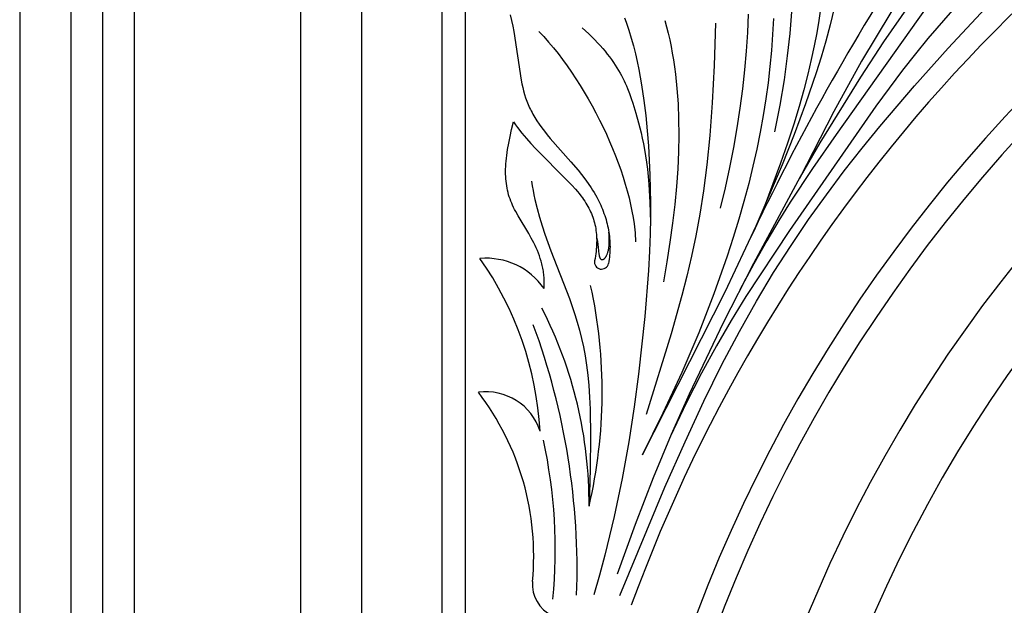
# Model space of a CAD drawing. Extents: x -197 to 208, y -199 to 196.
# Drawn here: x 8 to 55, y -9 to 18 of the extents above; entities that cross this region are included whole.
import ezdxf

# ---------------------------------------------------------------- set-up
doc = ezdxf.new("R2010")
doc.units = 0
doc.header["$MEASUREMENT"] = 0
doc.layers.add('DEFAULT', color=7, linetype='Continuous')

msp = doc.modelspace()

# ---------------------------------------------------------------- linework, layer by layer
at = {"layer": 'DEFAULT', "color": 5, "true_color": 0x0000ff}
for points in [[(7.776, 65.95), (7.776, -198.785), (207.943, -198.785), (207.943, 65.95)], [(10.209, 63.517), (10.209, -196.352), (205.509, -196.352), (205.509, 63.517)], [(11.707, 62.019), (11.707, -194.854), (204.012, -194.854), (204.012, 62.019)], [(13.205, -193.357), (202.514, -193.357), (202.514, 60.521), (13.205, 60.521)]]:
    msp.add_lwpolyline(points, close=True, dxfattribs=at)
for points in [[(103.703, 52.592), (103.703, 29.131, 0.376878), (43.156, -31.364), (21.133, -31.364), (21.133, 52.592)], [(100.812, 49.701), (100.812, 31.789, 0.354159), (40.501, -28.473), (24.025, -28.473), (24.025, 49.701)], [(97, 45.889), (97, 35.139, 0.327309), (37.154, -24.661), (27.836, -24.661), (27.836, 45.889)], [(95.888, 44.777), (95.888, 36.087, 0.320046), (36.206, -23.549), (28.949, -23.549), (28.949, 44.777)], [(194.585, -184.395), (159.014, -184.395), (159.014, -163.484), (56.705, -163.484), (56.705, -184.395), (21.133, -184.395), (21.133, -39.676), (51.331, -39.676), (51.331, -35.575, -1), (164.387, -35.575), (164.387, -39.676), (194.585, -39.676)], [(191.694, -181.503), (161.905, -181.503), (161.905, -160.592), (53.813, -160.592), (53.813, -181.503), (24.025, -181.503), (24.025, -42.568), (54.223, -42.568), (54.223, -35.575, -1), (161.496, -35.575), (161.496, -42.568), (191.694, -42.568)]]:
    msp.add_lwpolyline(points, format="xyb", close=True, dxfattribs=at)
for points in [[(64.213, 39.192), (60.718, 33.467), (59.102, 30.951), (58.306, 29.771), (57.508, 28.64), (56.706, 27.555), (55.902, 26.512), (51.321, 20.855), (50.645, 19.966), (50, 19.087), (48.8, 17.363), (47.708, 15.697), (45.78, 12.569), (44.846, 10.956), (42.618, 6.837), (41.182, 4.026), (39.568, 0.635), (38.721, -1.281), (37.862, -3.343), (37.002, -5.554), (36.15, -7.915)], [(44.755, 30.808), (44.479, 19.773), (44.424, 18.794), (44.343, 17.771), (44.23, 16.697), (44.076, 15.564), (43.875, 14.365), (43.621, 13.092)], [(53.709, 29.661), (53.698, 29.369), (53.677, 29.077), (53.647, 28.784), (53.607, 28.491), (53.559, 28.198), (53.502, 27.904), (53.436, 27.609), (53.363, 27.315), (53.282, 27.019), (53.193, 26.723), (53.097, 26.426), (52.995, 26.129), (52.771, 25.532), (52.523, 24.931), (52.253, 24.326), (51.963, 23.715), (51.65, 23.095), (51.316, 22.464), (50.583, 21.16), (47.753, 16.45), (46.433, 14.062), (44.804, 10.882)], [(61.733, 28.266), (60.479, 27.254), (59.354, 26.296), (58.344, 25.389), (57.434, 24.529), (56.61, 23.714), (54.499, 21.499), (52.078, 18.871), (50.908, 17.518), (50.312, 16.793), (49.702, 16.021), (48.426, 14.316), (44.335, 8.413), (42.263, 5.273), (41.566, 4.139), (40.863, 2.929), (40.15, 1.623), (39.426, 0.2), (38.688, -1.359)], [(47.314, 24.119), (47.214, 23.202), (47.095, 22.311), (46.96, 21.444), (46.809, 20.599), (46.642, 19.774), (46.461, 18.967), (46.265, 18.177), (46.056, 17.403), (45.834, 16.641), (45.601, 15.891), (45.1, 14.418), (44.559, 12.969), (43.983, 11.53), (42.729, 8.61), (41.265, 5.473), (37.335, -2.261)], [(52.605, 21.308), (50.852, 19.034), (46.551, 12.967), (45.432, 11.353), (44.37, 9.757), (43.826, 8.884), (43.253, 7.919), (42.639, 6.83), (41.969, 5.585)], [(36.271, -8.93), (38.419, -3.785), (39.375, -1.626), (40.273, 0.304), (41.128, 2.038), (41.954, 3.611), (42.766, 5.056), (43.579, 6.409), (44.405, 7.697), (45.242, 8.929), (46.087, 10.107), (46.936, 11.234), (47.783, 12.312), (48.625, 13.345), (50.277, 15.283), (51.869, 17.07), (53.418, 18.736), (54.956, 20.31)], [(45.803, 18.937), (45.722, 18.381), (45.625, 17.795), (45.508, 17.176), (45.368, 16.521), (45.204, 15.825), (45.012, 15.085), (44.79, 14.297), (44.534, 13.457), (44.243, 12.562), (43.913, 11.609), (43.127, 9.511)], [(31.065, 18.644), (31.134, 18.375), (31.194, 18.115), (31.246, 17.863), (31.593, 15.546), (31.628, 15.371), (31.665, 15.201), (31.707, 15.034), (31.753, 14.871), (31.804, 14.71), (31.832, 14.631), (31.861, 14.552), (31.892, 14.473), (31.924, 14.395), (31.957, 14.317), (31.993, 14.239), (32.03, 14.161), (32.068, 14.083), (32.109, 14.005), (32.151, 13.927), (32.196, 13.849), (32.242, 13.771), (32.341, 13.613), (32.449, 13.453), (32.566, 13.29), (32.692, 13.125), (32.829, 12.956), (32.974, 12.783), (33.953, 11.67), (34.29, 11.27), (34.454, 11.065), (34.613, 10.856), (34.767, 10.644), (34.913, 10.428), (34.983, 10.319), (35.051, 10.209), (35.116, 10.097), (35.179, 9.986), (35.229, 9.892), (35.277, 9.797), (35.324, 9.702), (35.368, 9.606), (35.41, 9.51), (35.45, 9.414), (35.488, 9.317), (35.524, 9.219), (35.558, 9.121), (35.59, 9.023), (35.62, 8.925), (35.648, 8.826), (35.674, 8.727), (35.697, 8.628), (35.718, 8.529), (35.738, 8.429), (35.754, 8.33), (35.769, 8.23), (35.782, 8.13), (35.792, 8.031), (35.8, 7.931), (35.806, 7.831), (35.809, 7.731), (35.81, 7.632), (35.809, 7.532), (35.806, 7.433), (35.8, 7.334), (35.792, 7.235), (35.781, 7.137), (35.768, 7.038), (35.753, 6.94), (35.735, 6.842)], [(36.503, 18.501), (36.575, 18.306), (36.706, 17.921), (36.822, 17.543), (36.924, 17.17), (37.017, 16.799), (37.101, 16.428), (37.178, 16.059), (37.312, 15.321), (37.421, 14.588), (37.509, 13.861), (37.577, 13.143), (37.63, 12.434), (37.7, 11.053), (37.734, 9.701), (37.734, 8.996), (37.719, 8.242), (37.687, 7.419), (37.634, 6.506), (37.457, 4.325), (37.161, 1.582), (36.954, 0.025), (36.697, -1.632), (36.385, -3.37), (36.009, -5.173), (35.564, -7.021), (35.313, -7.956), (35.042, -8.897)], [(43.567, 18.47), (43.53, 17.714), (43.477, 16.956), (43.406, 16.194), (43.318, 15.427), (43.212, 14.653), (43.088, 13.872), (42.944, 13.08), (42.781, 12.277), (42.598, 11.461), (42.395, 10.632), (42.172, 9.791), (41.929, 8.937), (41.665, 8.07), (41.379, 7.191), (40.746, 5.396), (40.026, 3.552), (39.219, 1.661), (38.322, -0.277), (37.335, -2.261)], [(40.82, 18.247), (40.753, 16.241), (40.662, 14.473), (40.548, 12.913), (40.412, 11.531), (40.256, 10.297), (40.081, 9.18), (39.889, 8.152), (39.682, 7.181), (39.461, 6.241), (39.226, 5.32), (38.716, 3.496), (37.528, -0.327)], [(38.413, 18.373), (38.495, 18.077), (38.572, 17.775), (38.643, 17.467), (38.709, 17.153), (38.769, 16.834), (38.825, 16.508), (38.874, 16.177), (38.918, 15.839), (38.99, 15.147), (39.04, 14.43), (39.069, 13.691), (39.075, 12.927), (39.06, 12.14), (39.023, 11.329), (38.965, 10.495), (38.884, 9.637), (38.782, 8.756), (38.658, 7.85), (38.512, 6.922), (38.345, 5.969)], [(42.373, 18.687), (42.338, 17.816), (42.281, 16.932), (42.202, 16.037), (42.101, 15.13), (41.979, 14.212), (41.835, 13.283), (41.669, 12.345), (41.483, 11.397), (41.275, 10.439), (41.047, 9.474)], [(32.435, 17.866), (32.666, 17.617), (32.894, 17.357), (33.119, 17.088), (33.341, 16.809), (33.56, 16.522), (33.774, 16.226), (33.984, 15.924), (34.19, 15.614), (34.391, 15.299), (34.586, 14.978), (34.777, 14.653), (34.961, 14.323), (35.14, 13.99), (35.313, 13.654), (35.479, 13.317), (35.638, 12.977), (35.789, 12.637), (35.934, 12.297), (36.071, 11.957), (36.2, 11.618), (36.32, 11.281), (36.432, 10.946), (36.535, 10.615), (36.629, 10.287), (36.714, 9.964), (36.788, 9.645), (36.853, 9.332), (36.907, 9.026), (36.951, 8.726), (36.984, 8.434), (36.997, 8.292), (37.006, 8.151), (37.013, 8.012), (37.016, 7.876)], [(34.485, 18.033), (34.646, 17.888), (34.799, 17.744), (34.946, 17.603), (35.085, 17.462), (35.217, 17.324), (35.343, 17.187), (35.462, 17.051), (35.575, 16.917), (35.682, 16.784), (35.783, 16.652), (35.879, 16.522), (35.97, 16.393), (36.056, 16.265), (36.137, 16.138), (36.213, 16.012), (36.285, 15.887), (36.353, 15.764), (36.417, 15.641), (36.477, 15.519), (36.534, 15.397), (36.588, 15.277), (36.638, 15.157), (36.732, 14.919), (36.816, 14.683), (36.894, 14.449), (37.034, 13.985), (37.165, 13.52), (37.287, 13.039), (37.344, 12.787), (37.399, 12.524), (37.45, 12.247), (37.498, 11.955), (37.542, 11.646), (37.583, 11.316), (37.619, 10.964), (37.651, 10.588), (37.701, 9.752), (37.732, 8.79)], [(32.676, 5.647), (32.681, 5.727), (32.684, 5.805), (32.686, 5.883), (32.686, 5.959), (32.684, 6.035), (32.681, 6.11), (32.677, 6.184), (32.671, 6.258), (32.663, 6.33), (32.655, 6.402), (32.645, 6.473), (32.633, 6.544), (32.62, 6.613), (32.607, 6.682), (32.592, 6.75), (32.575, 6.818), (32.54, 6.951), (32.5, 7.081), (32.456, 7.209), (32.41, 7.334), (32.359, 7.458), (32.307, 7.578), (32.251, 7.697), (32.193, 7.814), (32.073, 8.042), (31.947, 8.264), (31.446, 9.103), (31.333, 9.304), (31.28, 9.405), (31.23, 9.505), (31.184, 9.605), (31.14, 9.705), (31.1, 9.805), (31.062, 9.905), (31.028, 10.006), (30.997, 10.108), (30.969, 10.211), (30.944, 10.315), (30.921, 10.419), (30.903, 10.526), (30.887, 10.634), (30.874, 10.743), (30.864, 10.855), (30.857, 10.969), (30.853, 11.084), (30.852, 11.203), (30.853, 11.323), (30.858, 11.447), (30.866, 11.574), (30.877, 11.703), (30.89, 11.836), (30.906, 11.972), (30.948, 12.256), (31, 12.555), (31.064, 12.872), (31.139, 13.207), (31.225, 13.561)], [(31.225, 13.561), (31.322, 13.426), (31.421, 13.292), (31.626, 13.032), (31.838, 12.779), (32.056, 12.535), (32.277, 12.297), (33.798, 10.773), (33.991, 10.567), (34.173, 10.363), (34.259, 10.262), (34.342, 10.16), (34.421, 10.058), (34.497, 9.956), (34.554, 9.874), (34.61, 9.793), (34.662, 9.71), (34.712, 9.628), (34.76, 9.545), (34.804, 9.462), (34.847, 9.379), (34.887, 9.295), (34.924, 9.21), (34.958, 9.125), (34.991, 9.039), (35.02, 8.952), (35.047, 8.864), (35.072, 8.776), (35.093, 8.686), (35.113, 8.596), (35.13, 8.505), (35.144, 8.412), (35.156, 8.319), (35.165, 8.224), (35.172, 8.128), (35.176, 8.03), (35.177, 7.932), (35.176, 7.831), (35.173, 7.73), (35.167, 7.626), (35.158, 7.521), (35.147, 7.415), (35.134, 7.306), (35.118, 7.196), (35.099, 7.084), (35.078, 6.97)], [(32.085, 10.757), (32.119, 10.534), (32.157, 10.314), (32.199, 10.096), (32.245, 9.88), (32.346, 9.455), (32.459, 9.038), (32.582, 8.629), (32.714, 8.227), (32.997, 7.439), (33.879, 5.169), (34.013, 4.797), (34.14, 4.424), (34.257, 4.051), (34.364, 3.672), (34.461, 3.283), (34.549, 2.881), (34.627, 2.459), (34.695, 2.015), (34.752, 1.543), (34.8, 1.038), (34.838, 0.497), (34.866, -0.085), (34.89, -1.39), (34.874, -2.915), (34.816, -4.693)], [(35.174, 8.079), (35.208, 7.897), (35.234, 7.737), (35.252, 7.597), (35.285, 7.285), (35.29, 7.247), (35.295, 7.213), (35.298, 7.197), (35.301, 7.182), (35.304, 7.167), (35.308, 7.154), (35.31, 7.148), (35.312, 7.141), (35.314, 7.135), (35.316, 7.129), (35.318, 7.124), (35.321, 7.118), (35.323, 7.113), (35.325, 7.108), (35.328, 7.103), (35.33, 7.098), (35.333, 7.093), (35.335, 7.089), (35.338, 7.085), (35.341, 7.081), (35.344, 7.077), (35.346, 7.073), (35.349, 7.069), (35.352, 7.066), (35.355, 7.063), (35.358, 7.06), (35.361, 7.057), (35.364, 7.054), (35.367, 7.051), (35.371, 7.049), (35.374, 7.046), (35.377, 7.044), (35.379, 7.043), (35.38, 7.042), (35.382, 7.041), (35.384, 7.04), (35.385, 7.039), (35.387, 7.038), (35.389, 7.037), (35.39, 7.036), (35.392, 7.036), (35.394, 7.035), (35.395, 7.034), (35.397, 7.033), (35.399, 7.033), (35.4, 7.032), (35.402, 7.032), (35.404, 7.031), (35.407, 7.03), (35.411, 7.029), (35.414, 7.028), (35.418, 7.028), (35.421, 7.027), (35.425, 7.027), (35.429, 7.026), (35.432, 7.026), (35.436, 7.026), (35.439, 7.026), (35.443, 7.026), (35.446, 7.027), (35.45, 7.027), (35.454, 7.027), (35.457, 7.028), (35.461, 7.029), (35.464, 7.029), (35.468, 7.03), (35.471, 7.031), (35.475, 7.032), (35.478, 7.033), (35.482, 7.034), (35.485, 7.036), (35.489, 7.037), (35.492, 7.038), (35.496, 7.04), (35.499, 7.041), (35.503, 7.043), (35.506, 7.045), (35.509, 7.047), (35.513, 7.049), (35.516, 7.05), (35.519, 7.052), (35.522, 7.055), (35.526, 7.057), (35.529, 7.059), (35.532, 7.061), (35.535, 7.064), (35.538, 7.066), (35.541, 7.068), (35.544, 7.071), (35.547, 7.074), (35.553, 7.079), (35.559, 7.085), (35.565, 7.091), (35.571, 7.098), (35.577, 7.104), (35.582, 7.112), (35.588, 7.119), (35.593, 7.127), (35.599, 7.135), (35.604, 7.143), (35.61, 7.152), (35.615, 7.161), (35.62, 7.171), (35.626, 7.181), (35.636, 7.202), (35.647, 7.224), (35.657, 7.248), (35.668, 7.274), (35.689, 7.331), (35.7, 7.361), (35.711, 7.395), (35.721, 7.43), (35.731, 7.469), (35.741, 7.511), (35.749, 7.557), (35.757, 7.608), (35.764, 7.664), (35.769, 7.724), (35.773, 7.791), (35.775, 7.863), (35.775, 7.942), (35.773, 8.028), (35.769, 8.122), (35.763, 8.223), (35.754, 8.333)]]:
    msp.add_lwpolyline(points, dxfattribs=at)
for centre, radius, start, end in [((107.811, -35.228), 75.543, 114.86142, 160.00343), ((147.448, -41.594), 116.118, 146.79142, 154.75757), ((29.937, 3.763), 3.325, 34.5222, 95.203), ((16.675, -2.033), 15.84, 3.3153, 35.0966), ((35.407, 6.906), 0.335, 168.9758, 348.9758), ((11.502, 0.72), 23.934, 346.9281, 12.249), ((14.449, -4.57), 20.367, 359.6542, 27.1543), ((0.571, -7.716), 33.675, 357.9729, 20.2375), ((29.921, -1.954), 2.701, 18.0552, 97.6907), ((19.407, -7.04), 12.78, 354.478, 37.3997), ((8.763, -6.774), 24.449, 354.5186, 12.3199), ((33.783, -8.391), 1.66, 175.8136, 244.2825)]:
    msp.add_arc(centre, radius, start, end, dxfattribs=at)

doc.saveas('drawing.dxf')
